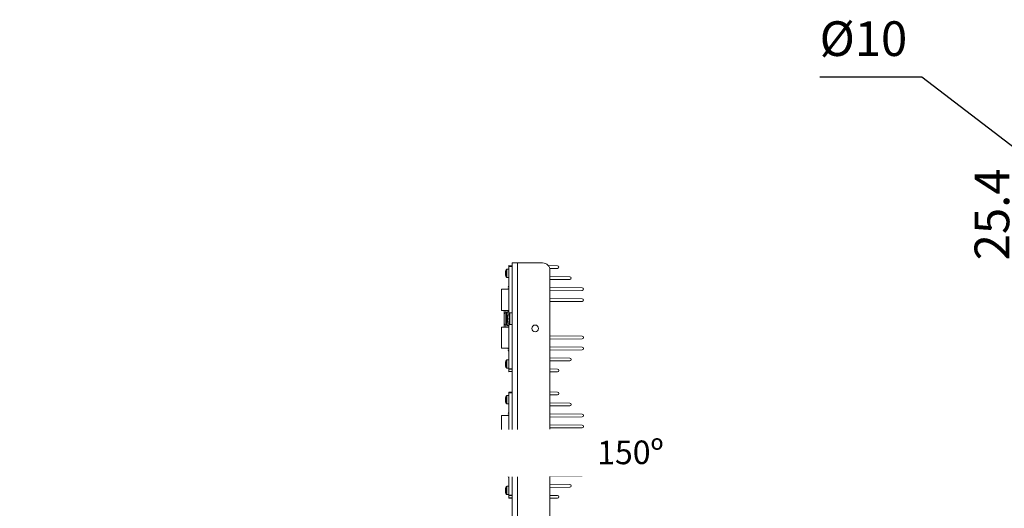
# Model space of a CAD drawing. Units: millimetres. Extents: x 0 to 841, y 0 to 594.
# Drawn here: x 194 to 274, y 145 to 185 of the extents above; entities that cross this region are included whole.
import ezdxf

# ---------------------------------------------------------------- set-up
doc = ezdxf.new("R2010")
doc.units = ezdxf.units.MM
doc.layers.add('4', color=2, linetype='Continuous')
doc.layers.add('DIM-02', color=1, linetype='Continuous')
doc.styles.add('A', font='simplex.shx')
doc.styles.get("Standard").update_dxf_attribs({"font": 'arial.ttf'})
doc.dimstyles.new('AM_ISO', dxfattribs={"dimscale": 0.8, "dimtxt": 3.5, "dimasz": 2.5, "dimexe": 1, "dimexo": 1, "dimgap": 1.5, "dimtad": 1, "dimdsep": 46, "dimtxsty": 'Standard', "dimcen": 0, "dimclrd": 256, "dimclre": 256, "dimclrt": 2, "dimadec": 0, "dimazin": 2, "dimtp": 0.1, "dimtm": 0.1, "dimtfac": 0.71, "dimtdec": 3, "dimtmove": 0, "dimatfit": 3, "dimfxl": 1, "dimlwd": -1, "dimlwe": -1, "dimarcsym": 0})
doc.dimstyles.new('AM_ISO$3', dxfattribs={"dimscale": 0.8, "dimtxt": 3.5, "dimasz": 2.5, "dimexe": 1, "dimexo": 1, "dimgap": 1.5, "dimtad": 1, "dimtoh": 1, "dimdsep": 46, "dimtxsty": 'Standard', "dimcen": 0, "dimclrd": 256, "dimclre": 256, "dimclrt": 2, "dimadec": 0, "dimazin": 2, "dimtp": 0.1, "dimtm": 0.1, "dimtfac": 0.71, "dimtdec": 3, "dimtofl": 0, "dimtmove": 0, "dimatfit": 0, "dimfxl": 1, "dimlwd": -1, "dimlwe": -1, "dimarcsym": 0})

# ---------------------------------------------------------------- blocks, each defined once
blk = doc.blocks.new('*D133')
at = {"layer": 'Defpoints', "color": 0}
for p in [(275.295, 171.346), (289.529, 171.346), (289.529, 166.911)]:
    blk.add_point(p, dxfattribs=at)
at = {"layer": 'DIM-02', "linetype": 'Continuous'}
for p, q in [((275.295, 173.346), (275.295, 175.346)), ((288.729, 171.346), (274.495, 171.346)), ((275.295, 166.911), (275.295, 171.346)), ((288.729, 166.911), (274.495, 166.911)), ((275.295, 164.911), (275.295, 162.911))]:
    blk.add_line(p, q, dxfattribs=at)
at = {"layer": 'DIM-02'}
for points in [[(274.961, 173.346), (275.628, 173.346), (275.295, 171.346)], [(275.628, 164.911), (274.961, 164.911), (275.295, 166.911)]]:
    blk.add_solid(points, dxfattribs=at)
at = {"layer": 'DIM-02', "color": 2, "insert": (272.695, 169.128), "char_height": 2.8, "attachment_point": 5, "rotation": 90}
blk.add_mtext('{\\Fsimplex.shx|c1;25.4}', dxfattribs=at)
blk = doc.blocks.new('*D107')
at = {"layer": 'Defpoints', "color": 0}
for p in [(280.681, 169.776), (282.247, 168.574)]:
    blk.add_point(p, dxfattribs=at)
at = {"layer": 'DIM-02', "linetype": 'Continuous'}
for p, q in [((258.8, 180.238), (267.047, 180.238)), ((267.047, 180.238), (279.094, 170.993))]:
    blk.add_line(p, q, dxfattribs=at)
at = {"layer": 'DIM-02'}
blk.add_solid([(278.891, 170.729), (279.297, 171.258), (280.681, 169.776)], dxfattribs=at)
at = {"layer": 'DIM-02', "color": 2, "insert": (262.323, 182.946), "char_height": 2.8, "attachment_point": 5}
blk.add_mtext('%%C10', dxfattribs=at)

msp = doc.modelspace()

# ---------------------------------------------------------------- linework, layer by layer
at = {"color": 3, "linetype": 'Continuous', "lineweight": 15}
for p, q in [((233.508, 164.682), (233.508, 164.367)), ((233.706, 164.703), (233.545, 164.703)), ((233.545, 164.703), (233.545, 164.367)), ((233.706, 164.991), (233.706, 164.931)), ((233.706, 164.991), (233.97, 164.977)), ((233.706, 161.103), (233.706, 164.931)), ((233.97, 164.917), (233.706, 164.931)), ((233.97, 165.207), (233.97, 119.127)), ((234.39, 165.207), (233.97, 165.207)), ((234.39, 165.207), (236.418, 165.207)), ((234.39, 119.699), (234.39, 165.207)), ((236.872, 164.999), (237.624, 164.986)), ((237.624, 164.77), (236.998, 164.76)), ((237.018, 164.607), (237.018, 135.313)), ((233.421, 164.411), (233.441, 164.524)), ((233.441, 164.409), (233.421, 164.411)), ((233.421, 164.322), (233.441, 164.325)), ((233.421, 164.322), (233.441, 164.209)), ((233.441, 164.209), (233.439, 164.208)), ((233.441, 164.409), (233.441, 164.325)), ((233.508, 164.367), (233.508, 164.051)), ((233.545, 164.367), (233.545, 164.031)), ((233.545, 164.031), (233.706, 164.031)), ((237.018, 164.117), (238.623, 164.098)), ((238.623, 163.882), (237.018, 163.863)), ((233.706, 163.083), (233.104, 163.083)), ((233.104, 163.083), (233.104, 161.379)), ((237.018, 163.235), (239.622, 163.21)), ((239.622, 162.994), (237.018, 162.97)), ((237.018, 162.346), (239.622, 162.322)), ((233.104, 161.379), (233.706, 161.379)), ((233.334, 161.379), (233.334, 161.112)), ((233.463, 161.213), (233.463, 161.379)), ((239.623, 162.106), (237.018, 162.094)), ((233.549, 161.213), (233.463, 161.213)), ((233.635, 160.707), (233.562, 160.707)), ((233.602, 160.762), (233.636, 160.94)), ((233.636, 160.759), (233.602, 160.762)), ((233.602, 160.651), (233.636, 160.654)), ((233.636, 160.473), (233.602, 160.651)), ((233.636, 160.759), (233.636, 160.654)), ((233.694, 161.276), (233.706, 161.277)), ((233.694, 161.254), (233.694, 161.276)), ((233.706, 161.294), (233.695, 161.293)), ((233.745, 161.163), (233.745, 160.707)), ((233.745, 160.707), (233.745, 160.25)), ((233.97, 161.187), (233.792, 161.187)), ((233.792, 161.187), (233.792, 160.707)), ((233.792, 160.707), (233.792, 160.227)), ((233.706, 160.035), (233.104, 160.035)), ((233.104, 160.035), (233.104, 158.331)), ((233.334, 160.301), (233.334, 160.035)), ((233.463, 160.2), (233.549, 160.2)), ((233.463, 160.035), (233.463, 160.2)), ((233.636, 160.473), (233.634, 160.472)), ((233.694, 160.137), (233.694, 160.159)), ((233.706, 160.136), (233.694, 160.137)), ((233.695, 160.12), (233.706, 160.119)), ((233.706, 156.662), (233.706, 160.311)), ((233.792, 160.227), (233.97, 160.227)), ((237.018, 159.319), (239.623, 159.307)), ((239.622, 159.091), (237.018, 159.067)), ((233.104, 158.331), (233.706, 158.331)), ((237.018, 158.443), (239.622, 158.419)), ((239.622, 158.203), (237.018, 158.179)), ((233.706, 157.383), (233.545, 157.383)), ((233.545, 157.383), (233.545, 157.047)), ((237.018, 157.55), (238.623, 157.531)), ((233.421, 157.091), (233.441, 157.204)), ((233.441, 157.089), (233.421, 157.091)), ((233.421, 157.002), (233.441, 157.005)), ((233.421, 157.002), (233.441, 156.889)), ((233.441, 156.889), (233.439, 156.888)), ((233.441, 157.089), (233.441, 157.005)), ((233.508, 157.362), (233.508, 157.047)), ((233.508, 157.047), (233.508, 156.731)), ((233.545, 157.047), (233.545, 156.711)), ((233.545, 156.711), (233.706, 156.711)), ((233.706, 156.662), (233.97, 156.676)), ((233.706, 156.662), (233.706, 156.619)), ((233.706, 156.619), (233.97, 156.633)), ((233.706, 156.44), (233.706, 156.619)), ((238.623, 157.315), (237.018, 157.296)), ((237.018, 156.653), (237.624, 156.643)), ((233.97, 156.454), (233.706, 156.44)), ((233.706, 156.44), (233.706, 156.423)), ((233.97, 156.436), (233.706, 156.423)), ((237.624, 156.427), (237.018, 156.417)), ((233.421, 154.211), (233.441, 154.324)), ((233.441, 154.209), (233.421, 154.211)), ((233.441, 154.209), (233.441, 154.125)), ((233.508, 154.482), (233.508, 154.167)), ((233.706, 154.503), (233.545, 154.503)), ((233.545, 154.503), (233.545, 154.167)), ((233.706, 154.791), (233.706, 154.731)), ((233.706, 154.791), (233.97, 154.777)), ((233.706, 150.903), (233.706, 154.731)), ((233.97, 154.717), (233.706, 154.731)), ((237.018, 154.796), (237.624, 154.786)), ((237.624, 154.57), (237.018, 154.56)), ((233.421, 154.122), (233.441, 154.125)), ((233.421, 154.122), (233.441, 154.009)), ((233.441, 154.009), (233.439, 154.008)), ((233.508, 154.167), (233.508, 153.851)), ((233.545, 154.167), (233.545, 153.831)), ((233.545, 153.831), (233.706, 153.831)), ((237.018, 153.917), (238.623, 153.898)), ((238.623, 153.682), (237.018, 153.663)), ((233.706, 152.883), (233.104, 152.883)), ((233.104, 152.883), (233.104, 151.179)), ((237.018, 153.035), (239.622, 153.01)), ((239.622, 152.794), (237.018, 152.77)), ((237.018, 152.146), (239.622, 152.122)), ((239.623, 151.906), (237.018, 151.894)), ((233.104, 151.179), (233.706, 151.179)), ((233.334, 151.179), (233.334, 150.912)), ((233.463, 151.013), (233.463, 151.179)), ((233.694, 151.076), (233.706, 151.077)), ((233.694, 151.054), (233.694, 151.076)), ((233.706, 151.094), (233.695, 151.093)), ((233.549, 151.013), (233.463, 151.013)), ((233.635, 150.507), (233.562, 150.507)), ((233.602, 150.562), (233.636, 150.74)), ((233.636, 150.559), (233.602, 150.562)), ((233.602, 150.451), (233.636, 150.454)), ((233.636, 150.273), (233.602, 150.451)), ((233.636, 150.273), (233.634, 150.272)), ((233.636, 150.559), (233.636, 150.454)), ((233.745, 150.963), (233.745, 150.507)), ((233.745, 150.507), (233.745, 150.05)), ((233.97, 150.987), (233.792, 150.987)), ((233.792, 150.987), (233.792, 150.507)), ((233.792, 150.507), (233.792, 150.027)), ((233.706, 149.835), (233.104, 149.835)), ((233.104, 149.835), (233.104, 148.131)), ((233.334, 150.101), (233.334, 149.835)), ((233.463, 150), (233.549, 150)), ((233.463, 149.835), (233.463, 150)), ((233.694, 149.937), (233.694, 149.959)), ((233.706, 149.936), (233.694, 149.937)), ((233.695, 149.92), (233.706, 149.919)), ((233.706, 146.462), (233.706, 150.111)), ((233.792, 150.027), (233.97, 150.027)), ((237.018, 149.119), (239.623, 149.107)), ((239.622, 148.891), (237.018, 148.867)), ((233.104, 148.131), (233.706, 148.131)), ((237.018, 148.243), (239.622, 148.219)), ((239.622, 148.003), (237.018, 147.979)), ((233.508, 147.162), (233.508, 146.847)), ((233.706, 147.183), (233.545, 147.183)), ((233.545, 147.183), (233.545, 146.847)), ((237.018, 147.35), (238.623, 147.331)), ((238.623, 147.115), (237.018, 147.096)), ((233.421, 146.891), (233.441, 147.004)), ((233.441, 146.889), (233.421, 146.891)), ((233.421, 146.802), (233.441, 146.805)), ((233.421, 146.802), (233.441, 146.689)), ((233.441, 146.689), (233.439, 146.688)), ((233.441, 146.889), (233.441, 146.805)), ((233.508, 146.847), (233.508, 146.531)), ((233.545, 146.847), (233.545, 146.511)), ((233.545, 146.511), (233.706, 146.511)), ((233.706, 146.462), (233.97, 146.476)), ((233.706, 146.462), (233.706, 146.419)), ((233.706, 146.419), (233.97, 146.433)), ((233.706, 146.24), (233.706, 146.419)), ((233.97, 146.254), (233.706, 146.24)), ((237.018, 146.453), (237.624, 146.443)), ((233.706, 146.24), (233.706, 146.223)), ((233.97, 146.236), (233.706, 146.223)), ((237.624, 146.227), (237.018, 146.217))]:
    msp.add_line(p, q, dxfattribs=at)
at = {"color": 3, "linetype": 'Continuous', "lineweight": 15, "flags": 128}
for points in [[(233.51, 161.1), (233.52, 161.101), (233.53, 161.103), (233.539, 161.106), (233.547, 161.111), (233.554, 161.115), (233.558, 161.121), (233.561, 161.126), (233.562, 161.132)], [(233.51, 160.313), (233.52, 160.312), (233.53, 160.31), (233.539, 160.307), (233.547, 160.303), (233.554, 160.298), (233.558, 160.292), (233.561, 160.287), (233.562, 160.281)], [(233.51, 150.9), (233.52, 150.901), (233.53, 150.903), (233.539, 150.906), (233.547, 150.911), (233.554, 150.915), (233.558, 150.921), (233.561, 150.926), (233.562, 150.932)], [(233.51, 150.113), (233.52, 150.112), (233.53, 150.11), (233.539, 150.107), (233.547, 150.103), (233.554, 150.098), (233.558, 150.092), (233.561, 150.087), (233.562, 150.081)]]:
    msp.add_lwpolyline(points, dxfattribs=at)
at = {"color": 3, "linetype": 'Continuous', "lineweight": 15}
for centre in [(235.818, 159.927), (235.818, 151.287)]:
    msp.add_circle(centre, 0.27, dxfattribs=at)
for centre, radius, start, end in [((234.018, 164.367), 0.6, 148.2737, 164.63928), ((233.545, 164.659), 0.0432, 90, 148.2737), ((236.418, 164.607), 0.6, 0, 90), ((237.622, 164.878), 0.108, 270.95754, 89.04246), ((234.018, 164.367), 0.6, 195.34504, 211.7263), ((233.545, 164.074), 0.0432, 211.7263, 270), ((238.622, 163.99), 0.108, 270.68504, 89.31496), ((233.826, 163.25), 0.18, 131.81031, 180), ((239.621, 163.102), 0.108, 270.53332, 89.46668), ((239.621, 162.214), 0.108, 271.06659, 89.46668), ((233.456, 161.09), 0.123, 86.51377, 169.771), ((233.566, 161.246), 0.037, 243.62639, 313.10708), ((233.706, 161.132), 0.144, 95, 180), ((234.378, 160.707), 0.78, 144.21696, 162.44419), ((233.65, 161.287), 0.0446, 345.2194, 7.99232), ((233.792, 161.129), 0.0576, 90, 144.21696), ((233.456, 160.323), 0.123, 190.23061, 273.48266), ((233.566, 160.167), 0.037, 46.89326, 116.38289), ((233.706, 160.281), 0.144, 180, 265), ((234.378, 160.707), 0.78, 197.5522, 215.78304), ((233.65, 160.126), 0.0446, 352.00768, 14.7806), ((233.792, 160.284), 0.0576, 215.78304, 270), ((239.623, 159.199), 0.108, 269.73337, 89.73337), ((239.621, 158.311), 0.108, 270.53332, 89.46668), ((233.545, 157.339), 0.0432, 90, 148.2737), ((233.826, 158.163), 0.18, 180, 228.18969), ((238.622, 157.423), 0.108, 270.68504, 89.31496), ((234.018, 157.047), 0.6, 148.2737, 164.63928), ((234.018, 157.047), 0.6, 195.34504, 211.7263), ((233.545, 156.754), 0.0432, 211.7263, 270), ((237.622, 156.535), 0.108, 270.95754, 89.04246), ((234.018, 154.167), 0.6, 148.2737, 164.63928), ((233.545, 154.459), 0.0432, 90, 148.2737), ((237.622, 154.678), 0.108, 270.95754, 89.04246), ((234.018, 154.167), 0.6, 195.34504, 211.7263), ((233.545, 153.874), 0.0432, 211.7263, 270), ((238.622, 153.79), 0.108, 270.68504, 89.31496), ((233.826, 153.05), 0.18, 131.81031, 180), ((239.621, 152.902), 0.108, 270.53332, 89.46668), ((239.621, 152.014), 0.108, 271.06659, 89.46668), ((233.566, 151.046), 0.037, 243.62927, 313.09938), ((233.706, 150.932), 0.144, 95, 180), ((233.65, 151.087), 0.0446, 345.21474, 7.99699), ((233.456, 150.89), 0.123, 86.51454, 169.7712), ((234.378, 150.507), 0.78, 144.21696, 162.44419), ((234.378, 150.507), 0.78, 197.5522, 215.78304), ((233.792, 150.929), 0.0576, 90, 144.21696), ((233.456, 150.123), 0.123, 190.22869, 273.48458), ((233.566, 149.967), 0.037, 46.89778, 116.37838), ((233.706, 150.081), 0.144, 180, 265), ((233.65, 149.926), 0.0446, 352.00301, 14.78526), ((233.792, 150.084), 0.0576, 215.78304, 270), ((239.623, 148.999), 0.108, 269.73337, 89.73337), ((233.826, 147.963), 0.18, 180, 228.18969), ((239.621, 148.111), 0.108, 270.53332, 89.46668), ((234.018, 146.847), 0.6, 148.2737, 164.63928), ((233.545, 147.139), 0.0432, 90, 148.2737), ((238.622, 147.223), 0.108, 270.68504, 89.31496), ((234.018, 146.847), 0.6, 195.34504, 211.7263), ((233.545, 146.554), 0.0432, 211.7263, 270), ((237.622, 146.335), 0.108, 270.95754, 89.04246)]:
    msp.add_arc(centre, radius, start, end, dxfattribs=at)
for points, knots in [([(233.439, 164.525), (233.439, 164.525), (233.439, 164.526), (233.44, 164.525), (233.441, 164.524)], [0, 0, 0, 0, 0.0071822, 1, 1, 1, 1]), ([(233.646, 163.139), (233.646, 163.124), (233.646, 163.107), (233.646, 163.085), (233.646, 163.083)], [0, 0, 0, 0, 0.869175, 1, 1, 1, 1]), ([(233.322, 160.86), (233.322, 160.859), (233.322, 160.857), (233.322, 160.845), (233.322, 160.834), (233.322, 160.829)], [0, 0, 0, 0, 0.305641, 0.668924, 1, 1, 1, 1]), ([(233.322, 160.829), (233.322, 160.821), (233.322, 160.792), (233.322, 160.73), (233.322, 160.662), (233.322, 160.608), (233.322, 160.578), (233.322, 160.56), (233.322, 160.553), (233.322, 160.553), (233.322, 160.553)], [0, 0, 0, 0, 0.078121, 0.316513, 0.594328, 0.738833, 0.846996, 0.921967, 0.997337, 1, 1, 1, 1]), ([(233.334, 160.301), (233.334, 160.358), (233.334, 160.445), (233.334, 160.59), (233.334, 160.707), (233.334, 160.824), (233.334, 160.968), (233.334, 161.055), (233.334, 161.112)], [0, 0, 0, 0, 0.2399689, 0.3686951, 0.5, 0.6313049, 0.7600311, 1, 1, 1, 1]), ([(233.463, 160.2), (233.462, 160.237), (233.46, 160.309), (233.458, 160.477), (233.457, 160.707), (233.458, 160.936), (233.46, 161.104), (233.462, 161.176), (233.463, 161.213)], [0, 0, 0, 0, 0.130529, 0.257522, 0.500002, 0.742481, 0.869475, 1, 1, 1, 1]), ([(233.549, 161.213), (233.538, 161.196), (233.515, 161.162), (233.511, 161.12), (233.51, 161.1)], [0, 0, 0, 0, 0.5005845, 1, 1, 1, 1]), ([(233.51, 160.313), (233.51, 160.375), (233.511, 160.497), (233.511, 160.706), (233.511, 160.915), (233.51, 161.038), (233.51, 161.1)], [0, 0, 0, 0, 0.251924, 0.499984, 0.746907, 1, 1, 1, 1]), ([(233.695, 161.293), (233.68, 161.291), (233.652, 161.287), (233.612, 161.269), (233.576, 161.244), (233.558, 161.224), (233.549, 161.213)], [0, 0, 0, 0, 0.2320063, 0.471386, 0.725671, 1, 1, 1, 1]), ([(233.562, 161.132), (233.562, 161.126), (233.562, 161.113), (233.562, 161.015), (233.562, 160.874), (233.562, 160.762), (233.562, 160.707)], [0, 0, 0, 0, 0.249716, 0.499572, 0.749451, 1, 1, 1, 1]), ([(233.562, 160.707), (233.562, 160.651), (233.562, 160.539), (233.562, 160.399), (233.562, 160.3), (233.562, 160.287), (233.562, 160.281)], [0, 0, 0, 0, 0.249721, 0.499575, 0.749452, 1, 1, 1, 1]), ([(233.634, 160.941), (233.634, 160.941), (233.634, 160.942), (233.635, 160.941), (233.636, 160.94)], [0, 0, 0, 0, 0.004906, 1, 1, 1, 1]), ([(233.694, 161.055), (233.694, 161.073), (233.694, 161.155), (233.694, 161.231), (233.694, 161.248), (233.694, 161.254)], [0, 0, 0, 0, 0.163467, 0.720622, 1, 1, 1, 1]), ([(233.549, 160.2), (233.538, 160.217), (233.515, 160.251), (233.511, 160.293), (233.51, 160.313)], [0, 0, 0, 0, 0.503031, 1, 1, 1, 1]), ([(233.549, 160.2), (233.558, 160.189), (233.576, 160.169), (233.612, 160.144), (233.652, 160.126), (233.68, 160.122), (233.695, 160.12)], [0, 0, 0, 0, 0.274117, 0.528595, 0.767827, 1, 1, 1, 1]), ([(233.694, 160.159), (233.694, 160.165), (233.694, 160.182), (233.694, 160.255), (233.694, 160.333), (233.694, 160.347)], [0, 0, 0, 0, 0.289331, 0.865432, 1, 1, 1, 1]), ([(233.646, 158.331), (233.646, 158.328), (233.646, 158.304), (233.646, 158.279), (233.646, 158.261), (233.646, 158.259)], [0, 0, 0, 0, 0.1006676, 0.8732233, 1, 1, 1, 1]), ([(233.439, 157.205), (233.439, 157.205), (233.439, 157.206), (233.44, 157.205), (233.441, 157.204)], [0, 0, 0, 0, 0.0071821, 1, 1, 1, 1]), ([(233.439, 154.325), (233.439, 154.325), (233.439, 154.326), (233.44, 154.325), (233.441, 154.324)], [0, 0, 0, 0, 0.007182, 1, 1, 1, 1]), ([(233.646, 152.939), (233.646, 152.924), (233.646, 152.907), (233.646, 152.885), (233.646, 152.883)], [0, 0, 0, 0, 0.86918, 1, 1, 1, 1]), ([(233.695, 151.093), (233.68, 151.091), (233.652, 151.087), (233.612, 151.069), (233.576, 151.044), (233.558, 151.024), (233.549, 151.013)], [0, 0, 0, 0, 0.2320088, 0.4713855, 0.7256762, 1, 1, 1, 1]), ([(233.694, 150.855), (233.694, 150.873), (233.694, 150.955), (233.694, 151.031), (233.694, 151.048), (233.694, 151.054)], [0, 0, 0, 0, 0.163467, 0.720623, 1, 1, 1, 1]), ([(233.322, 150.66), (233.322, 150.659), (233.322, 150.657), (233.322, 150.645), (233.322, 150.634), (233.322, 150.629)], [0, 0, 0, 0, 0.305636, 0.668922, 1, 1, 1, 1]), ([(233.322, 150.629), (233.322, 150.621), (233.322, 150.592), (233.322, 150.53), (233.322, 150.462), (233.322, 150.408), (233.322, 150.378), (233.322, 150.36), (233.322, 150.353), (233.322, 150.353), (233.322, 150.353)], [0, 0, 0, 0, 0.078126, 0.316512, 0.594328, 0.738838, 0.846995, 0.921966, 0.997337, 1, 1, 1, 1]), ([(233.334, 150.101), (233.334, 150.158), (233.334, 150.245), (233.334, 150.39), (233.334, 150.507), (233.334, 150.624), (233.334, 150.768), (233.334, 150.855), (233.334, 150.912)], [0, 0, 0, 0, 0.239968, 0.368696, 0.499999, 0.631304, 0.760032, 1, 1, 1, 1]), ([(233.463, 150), (233.462, 150.037), (233.46, 150.109), (233.458, 150.277), (233.457, 150.507), (233.458, 150.736), (233.46, 150.904), (233.462, 150.976), (233.463, 151.013)], [0, 0, 0, 0, 0.130529, 0.257522, 0.5, 0.742481, 0.869475, 1, 1, 1, 1]), ([(233.549, 151.013), (233.538, 150.996), (233.515, 150.962), (233.511, 150.92), (233.51, 150.9)], [0, 0, 0, 0, 0.5005845, 1, 1, 1, 1]), ([(233.51, 150.113), (233.51, 150.175), (233.511, 150.297), (233.511, 150.506), (233.511, 150.715), (233.51, 150.838), (233.51, 150.9)], [0, 0, 0, 0, 0.251925, 0.499981, 0.746906, 1, 1, 1, 1]), ([(233.562, 150.932), (233.562, 150.926), (233.562, 150.913), (233.562, 150.815), (233.562, 150.674), (233.562, 150.562), (233.562, 150.507)], [0, 0, 0, 0, 0.249716, 0.499573, 0.749449, 1, 1, 1, 1]), ([(233.562, 150.507), (233.562, 150.451), (233.562, 150.339), (233.562, 150.199), (233.562, 150.1), (233.562, 150.087), (233.562, 150.081)], [0, 0, 0, 0, 0.249719, 0.499575, 0.749451, 1, 1, 1, 1]), ([(233.634, 150.741), (233.634, 150.741), (233.634, 150.742), (233.635, 150.741), (233.636, 150.74)], [0, 0, 0, 0, 0.004907, 1, 1, 1, 1]), ([(233.549, 150), (233.538, 150.017), (233.515, 150.051), (233.511, 150.093), (233.51, 150.113)], [0, 0, 0, 0, 0.503026, 1, 1, 1, 1]), ([(233.549, 150), (233.558, 149.989), (233.576, 149.969), (233.612, 149.944), (233.652, 149.926), (233.68, 149.922), (233.695, 149.92)], [0, 0, 0, 0, 0.274121, 0.528598, 0.767829, 1, 1, 1, 1]), ([(233.694, 149.959), (233.694, 149.965), (233.694, 149.982), (233.694, 150.055), (233.694, 150.133), (233.694, 150.147)], [0, 0, 0, 0, 0.28933, 0.865429, 1, 1, 1, 1]), ([(233.646, 148.131), (233.646, 148.128), (233.646, 148.104), (233.646, 148.079), (233.646, 148.061), (233.646, 148.059)], [0, 0, 0, 0, 0.100666, 0.873213, 1, 1, 1, 1]), ([(233.439, 147.005), (233.439, 147.005), (233.439, 147.006), (233.44, 147.005), (233.441, 147.004)], [0, 0, 0, 0, 0.007182, 1, 1, 1, 1])]:
    msp.add_open_spline(points, degree=3, knots=knots, dxfattribs=at)

# ---------------------------------------------------------------- dimensions: what is measured, and where the dimension line sits
at = {"layer": 'DIM-02', "color": 6, "linetype": 'Continuous'}
dim = msp.add_diameter_dim_2p(p1=(282.247, 168.574), p2=(280.681, 169.776), text='%%C10', dimstyle='AM_ISO$3', override={"dimtxsty": 'Standard'}, dxfattribs=at)
dim.commit()
dim.dimension.update_dxf_attribs({"geometry": '*D107', "text_midpoint": (267.047, 180.238), "dimtype": 163})
dim = msp.add_linear_dim(base=(275.295, 171.346), p1=(289.529, 166.911), p2=(289.529, 171.346), angle=90, text='{\\Fsimplex.shx|c1;25.4}', dimstyle='AM_ISO', dxfattribs=at)
dim.commit()
dim.dimension.update_dxf_attribs({"geometry": '*D133', "text_midpoint": (275.295, 169.128), "dimtype": 160})

# ---------------------------------------------------------------- next in the draw order: texts
at = {"layer": '4', "color": 6, "insert": (243.51, 149.92), "char_height": 1.9, "width": 231.2927, "attachment_point": 5, "rotation": 0.39468, "style": 'A', "bg_fill": 2}
msp.add_mtext('{\\fArial Black|b0|i0|c0|p34;150º}', dxfattribs=at)

doc.saveas('drawing.dxf')
